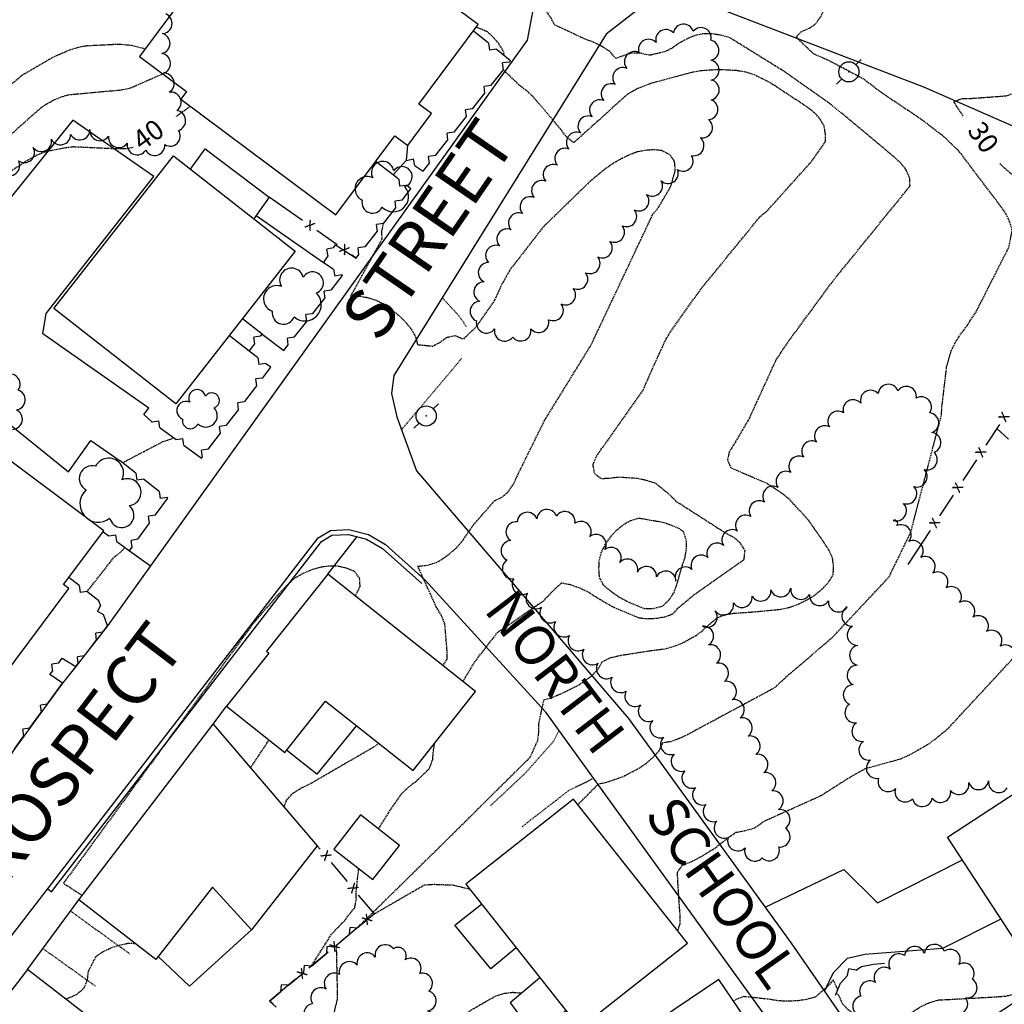
# Model space of a CAD drawing. Extents: x -28 to 2449077, y -11 to 426826.
# Drawn here: x 1224107 to 1224305, y 212584 to 212782 of the extents above; entities that cross this region are included whole.
import ezdxf
from ezdxf import colors
from ezdxf.entities.mleader import LeaderData, LeaderLine
from ezdxf.enums import TextEntityAlignment as Align
from ezdxf.math import Vec2, Vec3

# ---------------------------------------------------------------- set-up
doc = ezdxf.new("R2010")
doc.units = 0
doc.header["$MEASUREMENT"] = 0
doc.header["$PDSIZE"] = 1
doc.linetypes.add('CONTOUR2', pattern=[0.3, 0.25, -0.05])
doc.linetypes.add('HIDDEN2', pattern=[0.1875, 0.125, -0.0625])
for name, color, linetype in [('_locus_BLDG', 150, 'Continuous'), ('_locus_C10', 150, 'CONTOUR2'), ('_locus_C2', 150, 'CONTOUR2'), ('_locus_CONTEXT', 150, 'Continuous'), ('_locus_CURB', 150, 'Continuous'), ('_locus_DRIVEG', 150, 'HIDDEN2'), ('_locus_DRIVEP', 150, 'Continuous'), ('_locus_FENCE', 150, 'Continuous'), ('_locus_RDTEXT', 150, 'Continuous'), ('_locus_ROADP', 150, 'Continuous'), ('_locus_RWALL', 150, 'Continuous'), ('_locus_TREE', 150, 'Continuous'), ('_locus_UPOLE', 150, 'Continuous'), ('_locus_WALK', 150, 'Continuous'), ('TITLE @ 30', 3, 'Continuous')]:
    doc.layers.add(name, color=color, linetype=linetype)
doc.styles.add('ARIAL_ANNOT', font='arial.ttf')
doc.styles.add('LEROY', font='SIMPLEX.SHX')
doc.styles.add('S6', font='SIMPLEX', dxfattribs={"height": 8.333333})
doc.styles.add('SLANT15', font='SIMPLEX.shx', dxfattribs={"oblique": 15, "height": 4})

# ---------------------------------------------------------------- blocks, each defined once
blk = doc.blocks.new('ASUPOLE')
for p, q in [((0.286293, 0.286105), (0.495092, 0.494904)), ((-0.286464, -0.286651), (-0.495263, -0.49545))]:
    blk.add_line(p, q)
blk.add_circle((-0.000086, -0.000273), 0.405)
blk.add_point((-0.000086, -0.000273))
blk = doc.blocks.new('ASTREE')
for centre, radius, start, end in [((-0.013, 0.337), 0.463, 358.5376, 175.2743), ((-0.621, 0.104), 0.308, 61.6992, 278.5691), ((0.559, 0.024), 0.32, 301.2504, 109.8696), ((-0.298, -0.397), 0.339, 144.5366, 342.3333), ((0.376, -0.379), 0.372, 199.0378, 20.2699)]:
    blk.add_arc(centre, radius, start, end)
blk = doc.blocks.new('RET')
for p in [(-0.0515, -0.001), (0.0485, -0.001)]:
    blk.add_line(p, (-0.0015, 0.049))
blk = doc.blocks.new('BWIRE')
at = {"style": 'S6'}
blk.add_text('x', height=0.0833, dxfattribs=at).set_placement((0, -0.0282), align=Align.CENTER)

msp = doc.modelspace()

# ---------------------------------------------------------------- linework, layer by layer
at = {"layer": '_locus_BLDG', "flags": 128}
for points in [[(1224182.56, 212758.42), (1224185.18, 212756.46), (1224189.96, 212762.88), (1224187.39, 212764.8), (1224199.31, 212780.79), (1224167.75, 212804.32), (1224166.23, 212802.28), (1224157.05, 212809.12), (1224131.13, 212774.35), (1224140.59, 212767.3), (1224139.45, 212765.77), (1224170.68, 212742.49)], [(1224113.92, 212723.63), (1224138, 212754.38), (1224162.52, 212735.17), (1224138.44, 212704.43)], [(1224065, 212702.35), (1224089.22, 212684.21), (1224068.28, 212656.25), (1224092.74, 212637.93), (1224096.57, 212643.04), (1224097.98, 212641.98), (1224116.93, 212667.28), (1224115.88, 212668.07), (1224123.99, 212678.9), (1224074.94, 212715.63)], [(1224156.72, 212654.65), (1224157.17, 212654.29), (1224148.68, 212643.59), (1224160.42, 212634.29), (1224168.61, 212644.62), (1224186.22, 212630.65), (1224198.83, 212646.55), (1224169.04, 212670.18)], [(1224118.91, 212604.63), (1224146, 212640), (1224166.95, 212615.53), (1224153.72, 212598.62), (1224145.87, 212607.18), (1224134.45, 212592.59)], [(1224292.32, 212562.19), (1224307.36, 212572.03), (1224301.85, 212580.46), (1224313.1, 212587.82), (1224293.84, 212617.26), (1224309.49, 212627.5), (1224326.09, 212602.13), (1224321.71, 212599.25), (1224332.78, 212582.33), (1224324.31, 212576.79), (1224337.77, 212556.21), (1224308.68, 212537.18)], [(1224196.88, 212607.75), (1224219.81, 212578.77), (1224241.47, 212595.9), (1224218.54, 212624.89)], [(1224170.29, 212614.85), (1224178.14, 212608.73), (1224183.49, 212615.59), (1224175.64, 212621.71)], [(1224101.14, 212549.41), (1224113.52, 212565.48), (1224119.82, 212560.63), (1224127.15, 212570.15), (1224119.88, 212575.76), (1224122.85, 212579.62), (1224108.58, 212590.61), (1224085.89, 212561.16)], [(1224243.24, 212557.1), (1224256.66, 212566.15), (1224251.1, 212574.39), (1224255.4, 212577.3), (1224247.8, 212588.57), (1224230.08, 212576.62)]]:
    msp.add_lwpolyline(points, close=True, dxfattribs=at)
for points in [[(1224141.4, 212751.71), (1224144.4, 212755.82), (1224157.26, 212746.06), (1224154.18, 212741.7)], [(1224174.83, 212639.69), (1224166.86, 212629.92), (1224160.78, 212634.74)], [(1224206.98, 212594.99), (1224201.89, 212590.71), (1224194.66, 212599.53), (1224200.03, 212603.78)], [(1224153.72, 212598.62), (1224141.23, 212587.28), (1224134.93, 212593.2)], [(1224211.75, 212588.96), (1224205.77, 212583.91), (1224210.65, 212577.37), (1224216.96, 212582.37)]]:
    msp.add_lwpolyline(points, dxfattribs=at)
at = {"layer": '_locus_C10', "flags": 128}
for points, elevation in [([(1224297, 212762.46), (1224295.05, 212765.25), (1224296.66, 212765.91), (1224298.68, 212765.95), (1224305.61, 212766.46), (1224307.2, 212767.01), (1224308.71, 212767.8), (1224310.19, 212768.84), (1224311.59, 212770.08), (1224312.73, 212771.49), (1224313.62, 212773.11), (1224314.15, 212774.8), (1224314.38, 212776.6), (1224314.35, 212778.49), (1224313.86, 212783.94), (1224313.34, 212785.66), (1224314.59, 212786.96), (1224316.13, 212786.41), (1224321.13, 212784.73), (1224323.99, 212785.48), (1224327.74, 212788.72)], 30), ([(1224141.39, 212764.33), (1224138.51, 212762.24)], 40), ([(1224129.85, 212756.07), (1224128.34, 212755.76), (1224126.57, 212755.77), (1224117.78, 212756.17), (1224115.94, 212755.93), (1224112.11, 212755.14), (1224110.38, 212754.43), (1224108.53, 212753.41), (1224105.47, 212751.38), (1224102.35, 212748.87), (1224100.92, 212747.47), (1224093.38, 212738.59), (1224084.12, 212725.79), (1224083.79, 212724.08), (1224083.65, 212722.21), (1224083.64, 212720.3), (1224083.05, 212712.23), (1224082.52, 212709.95)], 40), ([(1224239.53, 212598.35), (1224239.99, 212599.89), (1224239.98, 212601.57), (1224239.52, 212608.48), (1224239.46, 212610.12), (1224240.42, 212611.55), (1224241.98, 212612.19), (1224243.85, 212613.12), (1224246.94, 212615), (1224249.86, 212617.28), (1224251.19, 212618.23), (1224252.92, 212618.53), (1224255.04, 212619.11), (1224256.81, 212620.42), (1224268.26, 212625.58), (1224274.3, 212629.4), (1224277.32, 212631.09), (1224279, 212631.53), (1224284.4, 212633.02), (1224286.41, 212633.94), (1224290.34, 212636.21), (1224293.84, 212639.02), (1224307.16, 212653.4), (1224307.96, 212655.05), (1224311.53, 212663.18), (1224311.59, 212665.03), (1224311.37, 212666.93), (1224311.43, 212674.41), (1224311.94, 212678.4), (1224312.56, 212680.3), (1224314.17, 212685.61), (1224314.15, 212687.47), (1224313.68, 212691.1), (1224312.95, 212692.86), (1224308.89, 212701.05), (1224309.26, 212702.61), (1224310.04, 212704.01), (1224311.2, 212705.72), (1224314.99, 212711.99), (1224316.28, 212715.43), (1224316.4, 212717.34), (1224316.37, 212718.98), (1224316.08, 212722.5), (1224315.68, 212724.25), (1224315.11, 212725.88), (1224314.41, 212727.39), (1224312.46, 212730.79), (1224310.72, 212733.99), (1224310.88, 212735.83), (1224311.41, 212737.69), (1224312.15, 212741.09), (1224312.21, 212742.78), (1224312.06, 212744.71), (1224311.22, 212746.51), (1224310.05, 212747.81), (1224308.68, 212749.11), (1224305.8, 212751.44), (1224304.33, 212752.82)], 30), ([(1224127.76, 212692.63), (1224135.88, 212696.87), (1224137.51, 212697.4), (1224137.99, 212697.66)], 40), ([(1224120.61, 212666.67), (1224126.05, 212673.6), (1224127.31, 212674.59), (1224128.25, 212675.54)], 40), ([(1224174.6, 212665.77), (1224175.58, 212667.68), (1224175.45, 212669.43), (1224174.46, 212670.69), (1224172.86, 212671.38), (1224171.05, 212671.77), (1224169.43, 212671.81), (1224167.75, 212671.6), (1224165.99, 212671.09), (1224164.07, 212670.31), (1224162.36, 212669.32), (1224160.99, 212668.1), (1224158.37, 212665.29), (1224153.89, 212660.06), (1224115.85, 212607.97), (1224119.6, 212605.54)], 40), ([(1224153.53, 212631.2), (1224157.24, 212636.81)], 40), ([(1224192.05, 212576.08), (1224192.7, 212577.61), (1224193.74, 212578.85), (1224194.86, 212579.99), (1224196.45, 212581.39), (1224198.11, 212582.57), (1224203, 212585.36), (1224204.63, 212585.81), (1224206.22, 212586.02), (1224207.91, 212585.9), (1224208.08, 212585.86)], 30)]:
    msp.add_lwpolyline(points, dxfattribs=dict(at, elevation=elevation))
at = {"layer": '_locus_C2', "flags": 128}
for points, elevation in [([(1224219.41, 212623.79), (1224223.54, 212627.95), (1224225.24, 212628.32), (1224228.54, 212629.46), (1224231.77, 212631.16), (1224233.21, 212632.13), (1224234.69, 212633.46), (1224235.83, 212634.74), (1224236.54, 212636.28), (1224238.16, 212636.53), (1224239.87, 212637.17), (1224241.39, 212637.87), (1224259.02, 212647.35), (1224261.83, 212649.92), (1224270.62, 212657.43), (1224282.07, 212669.64), (1224286.42, 212678.61), (1224292.6, 212702.18), (1224292.71, 212703.96), (1224293.64, 212711.81), (1224294.56, 212715.11), (1224295.45, 212716.9), (1224296.39, 212718.38), (1224297.68, 212720.11), (1224299.67, 212723.14), (1224306.19, 212736.02), (1224306.86, 212739.38), (1224306.36, 212741.05), (1224305.66, 212742.63), (1224304.66, 212744.07), (1224296.16, 212755.28), (1224293.19, 212758.14), (1224288.72, 212761.59), (1224280.92, 212766.81), (1224276.84, 212769.88), (1224270.01, 212773.5), (1224266.82, 212774.92), (1224263.36, 212778.27), (1224264.47, 212779.46), (1224265.98, 212780.05), (1224267.29, 212780.99), (1224268.36, 212782.47), (1224269.12, 212784.15), (1224269.62, 212785.8), (1224270, 212787.49), (1224270.12, 212789.13), (1224269.96, 212790.77), (1224269.59, 212792.42), (1224268.93, 212794.12), (1224267.25, 212797.37), (1224265.38, 212800.05), (1224262.32, 212807.14), (1224263.7, 212807.73), (1224267.07, 212806.29), (1224273.3, 212803.95), (1224274.95, 212804.59), (1224275.91, 212806.13), (1224276.94, 212807.48), (1224278.6, 212807.67), (1224280.35, 212807.7), (1224287.75, 212807.14), (1224300.17, 212805.24), (1224302.07, 212804.18), (1224311.13, 212797.97), (1224312.32, 212796.89), (1224315.1, 212794.81), (1224316.69, 212793.96), (1224318.34, 212793.27), (1224319.94, 212792.79), (1224322.89, 212791.94)], 32), ([(1224174.99, 212598.98), (1224192.93, 212616.61), (1224209.82, 212633.35), (1224211.33, 212636.68), (1224211.55, 212638.32), (1224211.58, 212640.14), (1224212.55, 212644.88), (1224214.43, 212645.43), (1224216.25, 212646.23), (1224219.37, 212647.77), (1224222.1, 212649.64), (1224223.51, 212651.06), (1224224.27, 212652.53), (1224225.8, 212653.33), (1224227.97, 212653.84), (1224233.88, 212654.76), (1224237.24, 212655.2), (1224238.81, 212655.68), (1224240.37, 212656.3), (1224243.39, 212657.95), (1224244.72, 212659.01), (1224246.2, 212660.38), (1224247.55, 212661.46), (1224249.11, 212662.05), (1224250.72, 212662.31), (1224254.62, 212662.58), (1224260.19, 212663.12), (1224262.09, 212663.53), (1224263.85, 212664.17), (1224265.5, 212665.01), (1224267.07, 212665.96), (1224268.4, 212667), (1224269.79, 212668.44), (1224270.79, 212669.99), (1224270.9, 212671.61), (1224270.66, 212673.47), (1224269.98, 212674.96), (1224269.08, 212676.38), (1224265.66, 212681.26), (1224262.02, 212685.18), (1224260.51, 212686.44), (1224257.24, 212688.55), (1224255.31, 212689.35), (1224250.28, 212691.52), (1224249.58, 212693.17), (1224249.95, 212694.86), (1224250.82, 212696.2), (1224253.87, 212701.38), (1224259.35, 212713.37), (1224261.8, 212717.01), (1224270.71, 212729.13), (1224286.28, 212748.31), (1224286.2, 212749.97), (1224285.45, 212751.66), (1224284.19, 212753.12), (1224282.79, 212754.38), (1224270.47, 212764.63), (1224260.71, 212771.5), (1224249.91, 212778.2), (1224248.08, 212778.68), (1224246.42, 212778.94), (1224244.46, 212778.92), (1224242.9, 212778.56), (1224241.34, 212777.9), (1224239.85, 212777.09), (1224238.54, 212776.16), (1224237.03, 212775.35), (1224233.85, 212774.61), (1224232.05, 212775.03), (1224230.25, 212775.04), (1224228.57, 212774.54), (1224227.03, 212773.95), (1224225.93, 212775.3), (1224224.36, 212776.35), (1224222.62, 212777.21), (1224221.06, 212777.77), (1224214.71, 212780.74), (1224213.94, 212782.21), (1224212.88, 212783.81), (1224210.67, 212786.58), (1224209.32, 212787.88), (1224200.76, 212795.24), (1224194.35, 212799.01), (1224190.46, 212800.53), (1224186.83, 212801.49), (1224184.81, 212802.53), (1224182.93, 212803.33), (1224178.84, 212804.64), (1224176.7, 212805.05), (1224172.74, 212805.38), (1224164.06, 212804.79), (1224163.27, 212804.49)], 34), ([(1224204.64, 212774.48), (1224204.41, 212775.48), (1224203.48, 212776.96), (1224202.43, 212778.2), (1224201.24, 212779.32), (1224198.94, 212780.3)], 36), ([(1224132.27, 212775.88), (1224129.59, 212776.58), (1224127.61, 212776.77), (1224125.81, 212776.76), (1224120.34, 212776.48), (1224118.71, 212776.15), (1224117.07, 212775.65), (1224113.87, 212774.27), (1224107.47, 212770.55), (1224104.73, 212768.25), (1224099.07, 212763.45), (1224094.53, 212760.74), (1224092.57, 212759.94), (1224089.02, 212758.9), (1224082.46, 212756.92), (1224079, 212755.21), (1224077.34, 212754.13), (1224074.09, 212751.66), (1224071.18, 212748.62), (1224069.97, 212746.93), (1224068.97, 212745.16), (1224067.25, 212741.56), (1224065.52, 212736.56), (1224064.72, 212732.8), (1224064.63, 212731.11), (1224064.43, 212724.05), (1224063.74, 212722.4), (1224062.85, 212720.74), (1224060.83, 212717.4), (1224057.43, 212712.98), (1224056.02, 212711.61), (1224054.62, 212710.62), (1224047.76, 212705.25), (1224045.6, 212702.79), (1224044.51, 212701.08), (1224042.69, 212697.5), (1224042.06, 212695.55), (1224039.74, 212688.5), (1224038.09, 212685.19), (1224033.19, 212677.13), (1224031.61, 212674.18), (1224030.78, 212670.61), (1224030.81, 212668.73), (1224030.6, 212661.89), (1224029.76, 212660.42), (1224028.55, 212658.82), (1224024.48, 212653.29), (1224022.09, 212648.86), (1224021.04, 212647.09), (1224017.79, 212640.81), (1224017.27, 212638.85), (1224017.24, 212636.91), (1224017.58, 212635.32), (1224018.55, 212633.79), (1224019.71, 212632.33), (1224023.03, 212627.7), (1224023.4, 212625.82), (1224023.34, 212624), (1224022.77, 212622.28), (1224021.9, 212620.58), (1224019.89, 212615.51), (1224018.13, 212609.84), (1224018.05, 212608.13), (1224018.54, 212592.78), (1224019.26, 212591.33), (1224019.84, 212588.83)], 36), ([(1224135.84, 212770.85), (1224129.17, 212767.93), (1224127.13, 212767.53), (1224125.47, 212767.41), (1224116.89, 212766.62), (1224115.28, 212766.16), (1224113.76, 212765.5), (1224112.32, 212764.69), (1224110.94, 212763.72), (1224097.62, 212751.86), (1224089.91, 212744.1), (1224080.13, 212730.23), (1224072.7, 212717.76), (1224067.14, 212710), (1224065.63, 212706.83), (1224063.91, 212701.74), (1224062.06, 212696.07), (1224061.15, 212694.34), (1224052.11, 212678.27), (1224051.03, 212676.9), (1224044.97, 212668.34), (1224041.13, 212662.54), (1224032.46, 212650.47), (1224031.6, 212648.62), (1224031.05, 212646.67), (1224030.84, 212644.71), (1224030.88, 212642.78), (1224031.2, 212637.33), (1224031.73, 212635.55), (1224032.96, 212632.15), (1224034.11, 212628.63), (1224034.81, 212624.44), (1224034.87, 212623.17)], 38), ([(1224196.28, 212648.57), (1224198.62, 212652.5), (1224203.29, 212658.52), (1224204.95, 212659.61), (1224212.56, 212664.89), (1224214.87, 212667.32), (1224216.15, 212668.44), (1224217.95, 212668.07), (1224219.74, 212667.43), (1224221.62, 212666.55), (1224222.96, 212665.65), (1224226.37, 212663.65), (1224231.6, 212661.43), (1224233.29, 212661.22), (1224235.18, 212661.3), (1224237.03, 212661.62), (1224238.55, 212662.19), (1224239.63, 212663.4), (1224242.99, 212666.18), (1224252.85, 212673.15), (1224253.07, 212674.93), (1224252.12, 212676.4), (1224250.91, 212677.5), (1224249.16, 212678.41), (1224239.29, 212684.73), (1224237.9, 212686.17), (1224234.96, 212688.49), (1224233.03, 212689.07), (1224231.28, 212689.44), (1224227.61, 212689.68), (1224225.73, 212689.44), (1224224.11, 212689.37), (1224222.79, 212690.4), (1224222.46, 212692.21), (1224223.11, 212693.82), (1224224.29, 212695.59), (1224225.36, 212696.98), (1224232.47, 212707.07), (1224234.8, 212712.37), (1224237.11, 212717.4), (1224238.26, 212719.28), (1224244.15, 212727.53), (1224256.16, 212742.24), (1224257.6, 212743.41), (1224266.42, 212753.21), (1224269.26, 212757.2), (1224269.23, 212758.82), (1224268.96, 212760.4), (1224268.14, 212761.85), (1224267.02, 212763.06), (1224265.76, 212764.07), (1224258.19, 212769.05), (1224254.9, 212770.7), (1224253.16, 212771.23), (1224251.38, 212771.53), (1224247.85, 212771.73), (1224244.31, 212771.51), (1224242.54, 212771.21), (1224234.2, 212768.98), (1224231.13, 212767.78), (1224229.59, 212766.88), (1224228.27, 212765.77), (1224223.32, 212761.28), (1224218.55, 212757.01), (1224217.18, 212758.13), (1224216.07, 212759.57), (1224210.31, 212766.4), (1224209.01, 212767.54), (1224207.71, 212768.53), (1224204.41, 212771.68)], 36), ([(1224192.26, 212651.76), (1224193.08, 212653.07), (1224193.07, 212654.8), (1224192.63, 212660.18), (1224191.95, 212661.83), (1224191, 212663.39), (1224187.18, 212671.76), (1224189.17, 212672), (1224191.03, 212672.57), (1224192.49, 212673.48), (1224193.78, 212674.44), (1224194.99, 212675.52), (1224196.29, 212677.03), (1224198.26, 212679.94), (1224202.63, 212684.97), (1224204.12, 212685.67), (1224205.47, 212686.88), (1224206.54, 212688.45), (1224207.32, 212690.22), (1224212.71, 212701.13), (1224222.06, 212716.28), (1224234.52, 212742.66), (1224235.6, 212743.94), (1224238.06, 212748.1), (1224239.03, 212751.4), (1224238.86, 212753.26), (1224237.91, 212754.61), (1224236.3, 212755.43), (1224234.66, 212755.6), (1224232.93, 212755.48), (1224231.3, 212755.16), (1224229.65, 212754.52), (1224227.89, 212753.66), (1224226.04, 212752.55), (1224224.58, 212751.51), (1224221.82, 212749.19), (1224212.38, 212740.02), (1224207.88, 212734.19), (1224205.75, 212731.48), (1224204.04, 212728.41), (1224202.61, 212725.31), (1224199.73, 212721.1), (1224198.72, 212719.75), (1224196.31, 212717.46), (1224194.75, 212718.15), (1224193.01, 212717.78), (1224191.66, 212716.81), (1224190.14, 212716.02), (1224187.24, 212716.3), (1224186.76, 212717.98), (1224185.9, 212719.51), (1224184.68, 212720.93), (1224183.47, 212722.14), (1224180.55, 212724.38), (1224178.85, 212725.24), (1224177.2, 212725.77), (1224175.33, 212726.1), (1224173.67, 212726.13), (1224174.47, 212727.52), (1224179.99, 212737.66), (1224179.95, 212739.39), (1224180.3, 212740.79)], 38), ([(1224160.25, 212623.35), (1224160.84, 212624.81), (1224162.05, 212626.09), (1224163.72, 212627.14), (1224165.34, 212627.91), (1224178.65, 212635.61), (1224179.3, 212636.14)], 38), ([(1224179.26, 212618.89), (1224181.83, 212622.98), (1224184.02, 212626.12), (1224185.41, 212627.41), (1224186.92, 212628.54), (1224189.54, 212631.08), (1224190.18, 212632.85), (1224190.31, 212634.53), (1224190.56, 212636.12)], 36), ([(1224165.75, 212591.27), (1224169.91, 212597.85), (1224172.35, 212600.34), (1224174.5, 212603.08), (1224174.81, 212604.73), (1224174.78, 212606.36), (1224175.3, 212610.95)], 36), ([(1224178.37, 212601.79), (1224188.5, 212607.63), (1224190.45, 212607.76), (1224194.29, 212607.61), (1224196.14, 212607.17), (1224197.63, 212606.81)], 32), ([(1224116.28, 212584.68), (1224117.05, 212584.95), (1224118.58, 212585.65), (1224120.02, 212586.92), (1224120.69, 212588.52), (1224120.88, 212590.28), (1224122.48, 212593.34), (1224123.88, 212594.24), (1224125.6, 212595.04), (1224127.29, 212595.57), (1224128.9, 212595.91), (1224130.23, 212595.86)], 38), ([(1224168.18, 212573.26), (1224171.03, 212584.66), (1224171.01, 212586.68), (1224170.82, 212595.51)], 32), ([(1224271.73, 212586.55), (1224270.82, 212588.54), (1224269.77, 212587.29), (1224267.23, 212585.06), (1224265.5, 212584.58), (1224263.71, 212584.32), (1224261.74, 212584.21), (1224259.8, 212584.29), (1224258.18, 212584.57), (1224252.8, 212585.15), (1224251.24, 212584.56), (1224250.76, 212584.18)], 28), ([(1224312.61, 212588.57), (1224310.7, 212586.95), (1224309.05, 212586.18), (1224307.33, 212585.59), (1224305.56, 212585.2), (1224303.84, 212585.05), (1224291.97, 212584.4), (1224290.2, 212583.9), (1224288.55, 212583.15), (1224286.98, 212582.13), (1224281.95, 212579.59), (1224280.35, 212579.69), (1224278.66, 212580.06), (1224276.97, 212580.61), (1224275.4, 212581.35), (1224273.81, 212582.49), (1224272.71, 212583.68), (1224271.96, 212585.35), (1224271.44, 212585.89)], 28)]:
    msp.add_lwpolyline(points, dxfattribs=dict(at, elevation=elevation))
at = {"layer": '_locus_C2', "elevation": 38, "flags": 128}
msp.add_lwpolyline([(1224236.81, 212680.53), (1224231.63, 212681.42), (1224230.02, 212680.92), (1224228.55, 212680.09), (1224227.07, 212678.89), (1224225.93, 212677.7), (1224224.92, 212676.27), (1224224.12, 212674.63), (1224223.64, 212672.94), (1224223.58, 212671.28), (1224223.7, 212669.55), (1224224.47, 212668.06), (1224225.95, 212666.83), (1224227.52, 212665.71), (1224229.23, 212664.76), (1224232.71, 212663.27), (1224234.58, 212663.29), (1224236.41, 212663.75), (1224237.78, 212664.98), (1224238.76, 212666.51), (1224239.44, 212668.43), (1224240.45, 212672), (1224240.99, 212673.51), (1224241.27, 212675.29), (1224241.24, 212676.98), (1224240.73, 212678.58), (1224239.91, 212679.31)], close=True, dxfattribs=at)
at = {"layer": '_locus_CURB', "flags": 128}
msp.add_lwpolyline([(1224112.67, 212606.86), (1224113.46, 212606.25), (1224167.77, 212676.73), (1224169.9, 212678.01), (1224173.2, 212678.18), (1224176.84, 212677.25), (1224180.08, 212675.33), (1224187.98, 212668.28)], dxfattribs=at)
at = {"layer": '_locus_DRIVEG', "flags": 128}
for points in [[(1224192.09, 212725.82), (1224195.44, 212722.21), (1224196.94, 212720.04)], [(1224183.91, 212699.26), (1224189.95, 212706.4), (1224195.97, 212713.57)], [(1224215.6, 212638.66), (1224214.5, 212636.53), (1224208.71, 212630.01), (1224201.84, 212623.6)], [(1224222.51, 212629.1), (1224220.7, 212628.1), (1224217.71, 212626.74), (1224208.05, 212619.25)], [(1224117.25, 212602.38), (1224129.12, 212593.81)], [(1224111.69, 212594.84), (1224122.28, 212587.26)]]:
    msp.add_lwpolyline(points, dxfattribs=at)
at = {"layer": '_locus_DRIVEP', "flags": 128}
for points in [[(1224133.65, 212700.85), (1224132.01, 212702.33), (1224133.03, 212703.59), (1224111.68, 212718.56), (1224112.35, 212722.62), (1224134.06, 212750.21), (1224117.76, 212761.54), (1224082.82, 212718.24), (1224116.86, 212690.79), (1224121.39, 212697.1), (1224127.29, 212693)], [(1224129.15, 212674.9), (1224133.38, 212671.84)], [(1224257.11, 212603.15), (1224272.94, 212610.73), (1224279.71, 212604.03), (1224296.86, 212612.65)], [(1224269.06, 212586.22), (1224270.89, 212590.01), (1224273.67, 212592.91), (1224277.2, 212593.68), (1224292.85, 212594.91), (1224304.6, 212600.81)]]:
    msp.add_lwpolyline(points, dxfattribs=at)
at = {"layer": '_locus_FENCE'}
for p, q in [((1224164, 212741.34), (1224157.26, 212746.06)), ((1224170.95, 212736.46), (1224166.86, 212739.33)), ((1224174.77, 212733.78), (1224173.82, 212734.45)), ((1224304.28, 212700.33), (1224301.54, 212696.14)), ((1224303.73, 212699.48), (1224306.09, 212697.32)), ((1224299.63, 212693.22), (1224296.89, 212689.03)), ((1224294.97, 212686.1), (1224292.23, 212681.92)), ((1224290.32, 212678.99), (1224285.82, 212672.13)), ((1224166.95, 212615.53), (1224167.53, 212614.83)), ((1224169.77, 212612.14), (1224172.96, 212608.29)), ((1224175.2, 212605.6), (1224178.37, 212601.79)), ((1224178.37, 212601.79), (1224178.33, 212601.76)), ((1224175.64, 212599.52), (1224171.8, 212596.32)), ((1224169.11, 212594.08), (1224165.27, 212590.88)), ((1224162.58, 212588.64), (1224157.32, 212584.26)), ((1224157.32, 212584.26), (1224158.7, 212583.03))]:
    msp.add_line(p, q, dxfattribs=at)
at = {"layer": '_locus_ROADP', "flags": 128}
for points in [[(1224029.29, 212726.51), (1224071.59, 212765.81), (1224091.1, 212779.78), (1224109.07, 212792.17), (1224130.89, 212807.68), (1224136.29, 212810.11), (1224145.34, 212812.64), (1224154.78, 212813.1), (1224173.85, 212812.12), (1224207.67, 212802.45), (1224210.28, 212794.95), (1224211.13, 212788.04), (1224209.18, 212777.63), (1224124.72, 212659.76), (1224118.35, 212651.57), (1224115.64, 212648.21), (1224106.08, 212635.11), (1224103.58, 212631.36), (1224094.07, 212619.02), (1224090.93, 212613.82)], [(1224332.16, 212749.35), (1224289.05, 212768.18), (1224243.74, 212785.58), (1224236.82, 212785.76), (1224231.63, 212783.9), (1224225.12, 212778.89), (1224182.35, 212710.17), (1224181.86, 212706.51), (1224182.94, 212701.88), (1224186.95, 212690.98), (1224229.61, 212641.13), (1224262.33, 212595.93), (1224292.22, 212552.74), (1224306.56, 212532)], [(1224104.71, 212596.54), (1224167.09, 212677.49), (1224169.6, 212679), (1224173.3, 212679.19), (1224177.23, 212678.18), (1224180.67, 212676.14), (1224188.68, 212668.99), (1224212.82, 212642.51), (1224212.9, 212642.4), (1224260.97, 212575.83), (1224295.01, 212529.38), (1224295.42, 212524.33), (1224293.33, 212519.76), (1224265.13, 212501.17)]]:
    msp.add_lwpolyline(points, dxfattribs=at)
at = {"layer": '_locus_RWALL'}
for p, q in [((1224201.4, 212777.09), (1224198.36, 212779.52)), ((1224205.84, 212773.52), (1224202.96, 212775.83)), ((1224205.65, 212773.28), (1224205.84, 212773.52)), ((1224201.93, 212768.58), (1224204.41, 212771.71)), ((1224198.21, 212763.87), (1224200.69, 212767.01)), ((1224194.49, 212759.17), (1224196.97, 212762.3)), ((1224190.76, 212754.46), (1224193.24, 212757.6)), ((1224182.25, 212750.55), (1224184.9, 212753.48)), ((1224184.9, 212753.48), (1224184.94, 212753.46)), ((1224188.25, 212751.29), (1224189.52, 212752.89)), ((1224186.62, 212752.36), (1224188.25, 212751.29)), ((1224183.32, 212749.69), (1224182.25, 212750.55)), ((1224184.02, 212745.49), (1224185.79, 212747.73)), ((1224185.79, 212747.73), (1224184.89, 212748.45)), ((1224180.3, 212740.79), (1224182.78, 212743.92)), ((1224176.58, 212736.08), (1224179.06, 212739.22)), ((1224170.24, 212735.88), (1224170.62, 212736.45)), ((1224170.62, 212736.45), (1224174.77, 212733.78)), ((1224168.2, 212732.86), (1224169.11, 212734.22)), ((1224174.77, 212733.78), (1224175.34, 212734.51)), ((1224170.16, 212731.55), (1224168.2, 212732.86)), ((1224169.75, 212727.36), (1224172.05, 212730.29)), ((1224172.05, 212730.29), (1224171.82, 212730.44)), ((1224166.04, 212722.64), (1224168.51, 212725.78)), ((1224162.34, 212717.92), (1224164.81, 212721.06)), ((1224155.57, 212718.13), (1224155.83, 212718.48)), ((1224155.83, 212718.48), (1224160.2, 212715.19)), ((1224153.22, 212715.07), (1224154.35, 212716.54)), ((1224160.2, 212715.19), (1224161.11, 212716.34)), ((1224154.94, 212713.8), (1224153.22, 212715.07)), ((1224155.97, 212709.7), (1224157.6, 212711.84)), ((1224157.6, 212711.84), (1224156.55, 212712.61)), ((1224152.33, 212704.93), (1224154.76, 212708.11)), ((1224148.69, 212700.16), (1224151.12, 212703.34)), ((1224133.65, 212700.85), (1224133.68, 212700.83)), ((1224135.29, 212699.64), (1224138.51, 212697.28)), ((1224145.05, 212695.39), (1224147.48, 212698.57)), ((1224140.13, 212696.09), (1224143.63, 212693.53)), ((1224143.63, 212693.53), (1224143.84, 212693.8)), ((1224130.41, 212690.54), (1224127.29, 212693)), ((1224135.12, 212686.83), (1224131.98, 212689.31)), ((1224134.37, 212682.09), (1224136.84, 212685.48)), ((1224136.84, 212685.48), (1224136.69, 212685.59)), ((1224130.85, 212677.23), (1224133.2, 212680.47)), ((1224123.85, 212678.72), (1224125, 212677.89)), ((1224126.62, 212676.72), (1224129.15, 212674.9)), ((1224129.15, 212674.9), (1224129.67, 212675.62)), ((1224118.99, 212667.92), (1224116.95, 212669.5)), ((1224122.98, 212664.84), (1224120.57, 212666.7)), ((1224123.29, 212663.93), (1224122.98, 212664.84)), ((1224124.72, 212659.76), (1224123.94, 212662.04)), ((1224123.75, 212658.51), (1224124.72, 212659.76)), ((1224120.06, 212653.77), (1224122.52, 212656.93)), ((1224114.9, 212652.32), (1224115.61, 212653.26)), ((1224115.61, 212653.26), (1224118.35, 212651.57)), ((1224118.35, 212651.57), (1224118.83, 212652.19)), ((1224113.13, 212649.98), (1224113.69, 212650.72)), ((1224115.64, 212648.21), (1224113.13, 212649.98)), ((1224112.62, 212644.07), (1224115.64, 212648.21)), ((1224109.08, 212639.23), (1224111.44, 212642.46)), ((1224106.08, 212635.11), (1224107.9, 212637.61)), ((1224174.99, 212598.98), (1224178.37, 212601.79)), ((1224170.38, 212595.14), (1224173.46, 212597.7)), ((1224165.77, 212591.3), (1224168.85, 212593.86)), ((1224275.37, 212590.5), (1224276.49, 212591.23)), ((1224276.49, 212591.23), (1224278.94, 212591.69)), ((1224278.94, 212591.69), (1224281.11, 212591.91)), ((1224161.16, 212587.46), (1224164.24, 212590.02)), ((1224272.3, 212587.85), (1224273.66, 212589.38)), ((1224273.66, 212589.38), (1224273.7, 212589.41)), ((1224271.25, 212585.45), (1224272.3, 212587.85)), ((1224157.32, 212584.26), (1224159.63, 212586.18)), ((1224158.06, 212583.6), (1224157.32, 212584.26))]:
    msp.add_line(p, q, dxfattribs=at)
at = {"layer": '_locus_TREE', "flags": 128}
for points in [[(1224107.22, 212783.74, 0.8), (1224103.78, 212781.69, 0.8), (1224100.35, 212779.64, 0.8), (1224096.91, 212777.6, 0.8), (1224093.47, 212775.55, 0.8), (1224090.04, 212773.5, 0.8), (1224086.89, 212771.03, 0.8), (1224083.79, 212768.5, 0.8), (1224080.7, 212765.97, 0.8), (1224077.6, 212763.44, 0.8), (1224074.5, 212760.91, 0.8), (1224071.4, 212758.38, 0.8), (1224068.3, 212755.85, 0.8), (1224065.65, 212753.68, 0.8)], [(1224103.79, 212750.75, 0.8), (1224106.78, 212753.4, 0.8), (1224109.77, 212756.06, 0.8), (1224113.42, 212757.71, 0.8), (1224117.29, 212758.7, 0.8), (1224121.17, 212759.69, 0.8), (1224124.94, 212758.37, 0.8), (1224128.67, 212756.94, 0.8), (1224132.41, 212755.5, 0.8), (1224136.25, 212756.63, 0.8), (1224139.02, 212759.51, 0.8), (1224138.68, 212763.49, 0.8), (1224137.11, 212767.17, 0.8), (1224135.96, 212771, 0.8), (1224135.64, 212774.99, 0.8), (1224135.76, 212778.99, 0.8), (1224136.46, 212782.93, 0.8)], [(1224213.56, 212721.4, 0.8), (1224216.02, 212724.56, 0.8), (1224218.48, 212727.71, 0.8), (1224220.95, 212730.86, 0.8), (1224223.41, 212734.02, 0.8), (1224225.87, 212737.17, 0.8), (1224228.33, 212740.32, 0.8), (1224230.79, 212743.48, 0.8), (1224233.25, 212746.63, 0.8), (1224236.17, 212749.36, 0.8), (1224239.48, 212751.6, 0.8), (1224242.3, 212754.45, 0.8), (1224244.01, 212758.06, 0.8), (1224245.73, 212761.67, 0.8), (1224246.26, 212765.64, 0.8), (1224246.24, 212769.64, 0.8), (1224246.22, 212773.64, 0.8), (1224246.19, 212777.64, 0.8), (1224242.63, 212779.45, 0.8), (1224238.64, 212779.13, 0.8), (1224235.16, 212777.16, 0.8), (1224231.68, 212775.18, 0.8), (1224229.27, 212771.99, 0.8), (1224226.94, 212768.74, 0.8), (1224224.61, 212765.49, 0.8), (1224222.27, 212762.24, 0.8), (1224219.94, 212758.99, 0.8), (1224217.61, 212755.74, 0.8), (1224215.28, 212752.49, 0.8), (1224212.94, 212749.25, 0.8), (1224210.61, 212746, 0.8), (1224208.28, 212742.75, 0.8), (1224205.95, 212739.5, 0.8), (1224203.61, 212736.25, 0.8), (1224201.41, 212732.91, 0.8), (1224200.52, 212729.01, 0.8), (1224199.64, 212725.11, 0.8), (1224198.99, 212721.16, 0.8), (1224202.64, 212719.53, 0.8), (1224206.29, 212717.91, 0.8), (1224209.92, 212719.59, 0.8), (1224213.5, 212721.37, 0.8), (1224213.56, 212721.4, 0.8)], [(1224105.57, 212699.33, 0.8), (1224106.37, 212703.25, 0.8), (1224106.73, 212707.23, 0.8), (1224104.09, 212710.24, 0.8)], [(1224282.85, 212680.99, 0.8), (1224284.93, 212684.41, 0.8), (1224287.01, 212687.82, 0.8), (1224289.09, 212691.24, 0.8), (1224291.1, 212694.7, 0.8), (1224290.67, 212698.68, 0.8), (1224290.25, 212702.65, 0.8), (1224287.54, 212705.6, 0.8), (1224283.83, 212707.09, 0.8), (1224279.87, 212706.51, 0.8), (1224276.37, 212704.59, 0.8), (1224272.86, 212702.66, 0.8), (1224270.04, 212699.82, 0.8), (1224267.46, 212696.77, 0.8), (1224264.88, 212693.72, 0.8), (1224262.29, 212690.66, 0.8), (1224259.71, 212687.61, 0.8), (1224256.98, 212684.68, 0.8), (1224254.24, 212681.77, 0.8), (1224251.5, 212678.86, 0.8), (1224248.76, 212675.94, 0.8), (1224245.57, 212673.53, 0.8), (1224242.36, 212671.14, 0.8), (1224239.16, 212668.74, 0.8), (1224235.26, 212669.65, 0.8), (1224231.38, 212670.59, 0.8), (1224227.88, 212672.53, 0.8), (1224224.86, 212675.16, 0.8), (1224221.84, 212677.78, 0.8), (1224218.82, 212680.41, 0.8), (1224215.1, 212681.88, 0.8), (1224211.14, 212681.31, 0.8), (1224207.18, 212680.73, 0.8), (1224205.93, 212676.93, 0.8), (1224205.15, 212673.01, 0.8), (1224206.5, 212669.25, 0.8), (1224209.29, 212666.38, 0.8), (1224212.08, 212663.52, 0.8), (1224214.88, 212660.66, 0.8), (1224217.74, 212657.86, 0.8), (1224220.6, 212655.06, 0.8), (1224223.45, 212652.26, 0.8), (1224226.31, 212649.46, 0.8), (1224229.16, 212646.66, 0.8), (1224232.02, 212643.86, 0.8), (1224234.51, 212640.73, 0.8), (1224236.65, 212637.35, 0.8), (1224238.79, 212633.97, 0.8), (1224240.94, 212630.59, 0.8), (1224243.08, 212627.21, 0.8), (1224245.22, 212623.83, 0.8), (1224247.36, 212620.46, 0.8), (1224249.65, 212617.18, 0.8), (1224253.08, 212615.12, 0.8), (1224256.51, 212613.06, 0.8), (1224259.85, 212615.27, 0.8), (1224261.18, 212619.04, 0.8), (1224259.8, 212622.8, 0.8), (1224258.42, 212626.55, 0.8), (1224256.83, 212630.22, 0.8), (1224255.25, 212633.9, 0.8), (1224253.66, 212637.57, 0.8), (1224252.07, 212641.24, 0.8), (1224250.49, 212644.91, 0.8), (1224248.9, 212648.58, 0.8), (1224247.31, 212652.26, 0.8), (1224245.73, 212655.93, 0.8), (1224244.47, 212659.72, 0.8), (1224247.07, 212662.77, 0.8), (1224250.71, 212664.42, 0.8), (1224254.48, 212665.74, 0.8), (1224258.26, 212667.05, 0.8), (1224262.25, 212667.35, 0.8), (1224266.05, 212666.09, 0.8), (1224269.84, 212664.83, 0.8), (1224273.64, 212663.57, 0.8), (1224274.71, 212659.71, 0.8), (1224275.76, 212655.85, 0.8), (1224275.64, 212651.86, 0.8), (1224274.81, 212647.94, 0.8), (1224274.09, 212644.01, 0.8), (1224275.5, 212640.26, 0.8), (1224276.9, 212636.52, 0.8), (1224278.3, 212632.77, 0.8), (1224279.94, 212629.12, 0.8), (1224283.35, 212627.03, 0.8), (1224286.76, 212624.94, 0.8), (1224290.76, 212625.08, 0.8), (1224294.44, 212626.66, 0.8), (1224298.11, 212628.24, 0.8), (1224302.1, 212628.56, 0.8), (1224305.84, 212627.15, 0.8)], [(1224307.12, 212652.72, 0.8), (1224304.42, 212655.67, 0.8), (1224301.7, 212658.61, 0.8), (1224298.98, 212661.54, 0.8), (1224296.26, 212664.47, 0.8), (1224293.55, 212667.41, 0.8), (1224290.85, 212670.36, 0.8), (1224288.44, 212673.56, 0.8), (1224286.04, 212676.75, 0.8), (1224283.63, 212679.95, 0.8), (1224282.85, 212680.99, 0.8)], [(1224182.27, 212594.77, 0.8), (1224178.62, 212593.12, 0.8), (1224174.98, 212591.48, 0.8), (1224171.44, 212589.61, 0.8), (1224168.72, 212586.67, 0.8), (1224166, 212583.74, 0.8), (1224165.75, 212579.75, 0.8), (1224166.6, 212575.84, 0.8), (1224169.85, 212573.5, 0.8), (1224173.21, 212571.34, 0.8), (1224176.58, 212569.18, 0.8), (1224180.42, 212570.27, 0.8), (1224184.07, 212571.92, 0.8), (1224186.54, 212575.07, 0.8), (1224188.93, 212578.27, 0.8), (1224189.16, 212582.27, 0.8), (1224189.4, 212586.26, 0.8), (1224187.56, 212589.81, 0.8), (1224184.64, 212592.55, 0.8), (1224182.27, 212594.77, 0.8)], [(1224276.56, 212579.27, 0.8), (1224278.67, 212575.87, 0.8), (1224280.77, 212572.47, 0.8), (1224283.2, 212569.29, 0.8), (1224286.62, 212567.21, 0.8), (1224290.35, 212568.65, 0.8), (1224290.64, 212572.64, 0.8), (1224289.37, 212576.44, 0.8), (1224291.4, 212579.88, 0.8), (1224294.88, 212581.85, 0.8), (1224297.48, 212584.89, 0.8), (1224298.82, 212588.66, 0.8), (1224296.13, 212591.62, 0.8), (1224293.14, 212594.28, 0.8), (1224289.16, 212593.86, 0.8), (1224285.19, 212593.41, 0.8), (1224282.26, 212590.69, 0.8), (1224279.33, 212587.96, 0.8), (1224276.4, 212585.24, 0.8), (1224276.29, 212581.24, 0.8), (1224276.56, 212579.27, 0.8)]]:
    msp.add_lwpolyline(points, format="xyb", dxfattribs=at)
at = {"layer": '_locus_WALK', "flags": 128}
for points in [[(1224184.9, 212753.48), (1224185.18, 212756.46)], [(1224182.25, 212750.55), (1224178.68, 212753.21)], [(1224168.2, 212732.86), (1224154.61, 212742.31)], [(1224155.83, 212718.48), (1224151.87, 212721.58)], [(1224153.22, 212715.07), (1224149.22, 212718.2)], [(1224169.04, 212670.18), (1224174.95, 212677.73)], [(1224146, 212640), (1224148.68, 212643.59)], [(1224108.58, 212590.61), (1224118.91, 212604.63)]]:
    msp.add_lwpolyline(points, dxfattribs=at)

# ---------------------------------------------------------------- block references
at = {"layer": '_locus_FENCE', "xscale": 30, "yscale": 30, "zscale": 30}
for p, rotation in [((1224165.43, 212740.33), 325), ((1224172.39, 212735.45), 325), ((1224305.24, 212701.79), 57.00000000000001), ((1224300.59, 212694.68), 57.00000000000001), ((1224295.93, 212687.57), 57.00000000000001), ((1224291.27, 212680.46), 57.00000000000001), ((1224168.65, 212613.49), 310), ((1224174.08, 212606.95), 310), ((1224176.99, 212600.64), 40), ((1224170.46, 212595.2), 40), ((1224163.93, 212589.76), 40)]:
    msp.add_blockref('BWIRE', p, dxfattribs=dict(at, rotation=rotation))
at = {"layer": '_locus_RWALL', "xscale": 20, "yscale": 20, "zscale": 20}
for p, rotation in [((1224202.18, 212776.46), 141), ((1224205.03, 212772.5), 52.00000000000001), ((1224201.31, 212767.79), 52.00000000000001), ((1224197.59, 212763.09), 52.00000000000001), ((1224193.86, 212758.38), 52.00000000000001), ((1224190.14, 212753.68), 52.00000000000001), ((1224185.78, 212752.91), 327), ((1224184.11, 212749.07), 141), ((1224183.4, 212744.71), 52.00000000000001), ((1224179.68, 212740), 52.00000000000001), ((1224169.67, 212735.05), 56), ((1224175.96, 212735.3), 52.00000000000001), ((1224170.99, 212731), 146), ((1224169.13, 212726.57), 52.00000000000001), ((1224165.43, 212721.85), 52.00000000000001), ((1224154.96, 212717.34), 53), ((1224161.72, 212717.13), 52.00000000000001), ((1224155.75, 212713.2), 144), ((1224155.36, 212708.9), 53), ((1224151.72, 212704.13), 53), ((1224134.48, 212700.23), 324), ((1224148.08, 212699.36), 53), ((1224139.32, 212696.69), 324), ((1224144.44, 212694.59), 53), ((1224131.19, 212689.92), 142), ((1224135.9, 212686.21), 142), ((1224133.79, 212681.28), 54), ((1224125.81, 212677.31), 324), ((1224130.26, 212676.43), 54), ((1224119.78, 212667.31), 142), ((1224123.61, 212662.99), 109), ((1224123.13, 212657.72), 52.00000000000001), ((1224119.45, 212652.98), 52.00000000000001), ((1224114.3, 212651.52), 53), ((1224112.03, 212643.26), 54), ((1224108.49, 212638.42), 54), ((1224174.23, 212598.34), 39.99999999999999), ((1224169.62, 212594.5), 39.99999999999999), ((1224165, 212590.66), 39.99999999999999), ((1224274.54, 212589.95), 33), ((1224160.39, 212586.82), 39.99999999999999)]:
    msp.add_blockref('RET', p, dxfattribs=dict(at, rotation=rotation))
at = {"layer": '_locus_TREE'}
for p, xscale, yscale, zscale, rotation in [((1224180.58, 212747.72), 6.660964044349731, 6.660964044349731, 6.660964044349731, 225.1338), ((1224162.57, 212725.92), 7.117143195085419, 7.117143195085419, 7.117143195085419, 229.9244), ((1224143.21, 212703.2), 5.008316709245058, 5.008316709245058, 5.008316709245058, 227.3223), ((1224124.79, 212686.26), 8.028564597423562, 8.028564597423562, 8.028564597423562, 132.799)]:
    msp.add_blockref('ASTREE', p, dxfattribs=dict(at, xscale=xscale, yscale=yscale, zscale=zscale, rotation=rotation))
at = {"layer": '_locus_UPOLE', "xscale": 5, "yscale": 5, "zscale": 5}
for p in [(1224273.96, 212771.29), (1224188.87, 212702.02)]:
    msp.add_blockref('ASUPOLE', p, dxfattribs=at)

# ---------------------------------------------------------------- texts
at = {"layer": '_locus_CONTEXT', "style": 'SLANT15', "oblique": 15}
for s, rotation, p in [('40', 36.4195, (1224133.22, 212758.23)), ('30', 305.2837, (1224300.62, 212757.82))]:
    msp.add_text(s, height=4, rotation=rotation, dxfattribs=at).set_placement(p, align=Align.MIDDLE)
at = {"layer": '_locus_RDTEXT', "style": 'LEROY'}
for s, height, rotation, p in [('STREET', 10, 55.4526, (1224190.29, 212738.84)), ('NORTH', 8, 307.3913, (1224214.03, 212649.86)), ('PROSPECT', 10, 52.7608, (1224116.85, 212630.1)), ('SCHOOL', 8, 305.1919, (1224247.66, 212605.57))]:
    msp.add_text(s, height=height, rotation=rotation, dxfattribs=at).set_placement(p, align=Align.MIDDLE)

# ---------------------------------------------------------------- next in the draw order: leaders
at = {"layer": 'TITLE @ 30', "color": 1}
ml = msp.add_multileader_mtext('Standard', dxfattribs=at)
ml.set_content('NOTE:\\PABUTTING  BACKGROUND  DATA TAKEN  FROM  CITY  TOPO  MAPS', color=1, style='ARIAL_ANNOT')
ml.set_leader_properties(color=6, linetype='ByLayer', lineweight=-1)
ml.build(insert=Vec2(0, 0))
ml.multileader.update_dxf_attribs({"has_text_frame": 1, "text_right_attachment_type": 3, "dogleg_length": 0.15, "arrow_head_size": 4.5, "scale": 30})
ctx = ml.context
ctx.base_point, ctx.scale, ctx.char_height, ctx.arrow_head_size, ctx.landing_gap_size, ctx.plane_origin, ctx.plane_x_axis, ctx.plane_y_axis = Vec3(1224013.4, 213396.46), 30, 3.6, 4.5, 3, Vec3(1224011.38, 213364.72), Vec3(0.819152, 0.573576), Vec3(-0.573576, 0.819152)
ctx.right_attachment = 3
notes = []
notes.append((ctx, [(0, (0, 0, 0), (0, 0), (1, 0), 1, [])]))
ctx.mtext.insert, ctx.mtext.text_direction, ctx.mtext.rotation, ctx.mtext.width, ctx.mtext.defined_height, ctx.mtext.flow_direction = Vec3(1224014.8, 213399.68), Vec3(0.819152, 0.573576), 0.610865, 64.9629, 27.15, 5
ctx.mtext.has_bg_fill, ctx.mtext.bg_color, ctx.mtext.bg_scale_factor, ctx.mtext.bg_transparency, ctx.mtext.use_window_bg_color = 1, -1027028792, 1.5, 0, 1
for ctx, leaders in notes:
    for number, flags, end, landing, length, lines in leaders:
        leader = LeaderData()
        leader.index, (leader.has_last_leader_line, leader.has_dogleg_vector, leader.attachment_direction) = number, flags
        leader.last_leader_point, leader.dogleg_vector, leader.dogleg_length = Vec3(end), Vec3(landing), length
        for number, points, colour, breaks in lines:
            line = LeaderLine()
            line.index, line.vertices, line.color, line.breaks = number, Vec3.list(points), colors.encode_raw_color(colour), breaks
            leader.lines.append(line)
        ctx.leaders.append(leader)

# ---------------------------------------------------------------- next in the draw order: leaders
ml = msp.add_multileader_mtext('Standard', dxfattribs=at)
ml.set_content('NOTE:\\PABUTTING  BACKGROUND  DATA TAKEN  FROM  CITY  TOPO  MAPS', color=1, style='ARIAL_ANNOT')
ml.set_leader_properties(color=6, linetype='ByLayer', lineweight=-1)
ml.build(insert=Vec2(0, 0))
ml.multileader.update_dxf_attribs({"has_text_frame": 1, "text_right_attachment_type": 3, "dogleg_length": 0.15, "arrow_head_size": 4.5, "scale": 30})
ctx = ml.context
ctx.base_point, ctx.scale, ctx.char_height, ctx.arrow_head_size, ctx.landing_gap_size, ctx.plane_origin, ctx.plane_x_axis, ctx.plane_y_axis = Vec3(1224332.75, 213767.19), 30, 3.6, 4.5, 3, Vec3(1224330.73, 213735.44), Vec3(0.819152, 0.573576), Vec3(-0.573576, 0.819152)
ctx.right_attachment = 3
notes = []
notes.append((ctx, [(0, (0, 0, 0), (0, 0), (1, 0), 1, [])]))
ctx.mtext.insert, ctx.mtext.text_direction, ctx.mtext.rotation, ctx.mtext.width, ctx.mtext.defined_height, ctx.mtext.flow_direction = Vec3(1224334.16, 213770.41), Vec3(0.819152, 0.573576), 0.610865, 64.9629, 27.15, 5
ctx.mtext.has_bg_fill, ctx.mtext.bg_color, ctx.mtext.bg_scale_factor, ctx.mtext.bg_transparency, ctx.mtext.use_window_bg_color = 1, -1027028792, 1.5, 0, 1
for ctx, leaders in notes:
    for number, flags, end, landing, length, lines in leaders:
        leader = LeaderData()
        leader.index, (leader.has_last_leader_line, leader.has_dogleg_vector, leader.attachment_direction) = number, flags
        leader.last_leader_point, leader.dogleg_vector, leader.dogleg_length = Vec3(end), Vec3(landing), length
        for number, points, colour, breaks in lines:
            line = LeaderLine()
            line.index, line.vertices, line.color, line.breaks = number, Vec3.list(points), colors.encode_raw_color(colour), breaks
            leader.lines.append(line)
        ctx.leaders.append(leader)

doc.saveas('drawing.dxf')
